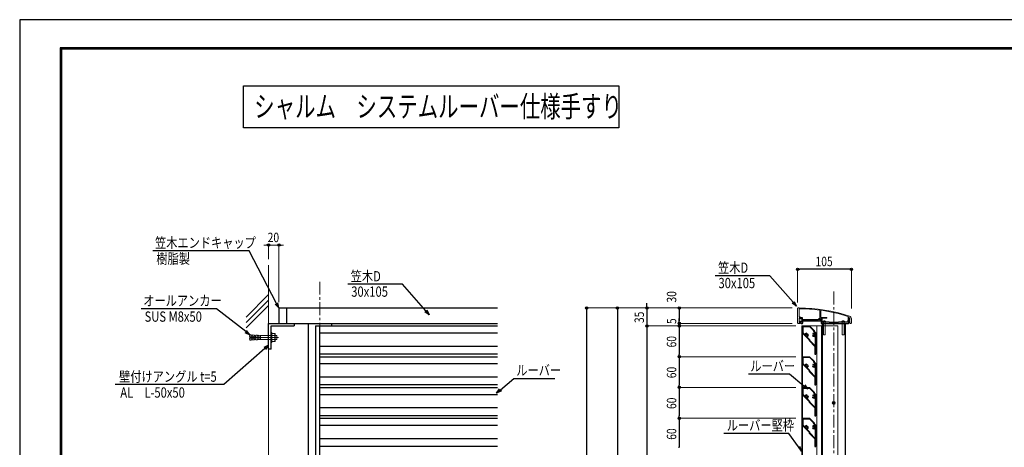
# Model space of a CAD drawing. Extents: x -1637 to 1727, y -2931 to -555.
# Drawn here: x -1637 to 281, y -1389 to -555 of the extents above; entities that cross this region are included whole.
import ezdxf

# ---------------------------------------------------------------- set-up
doc = ezdxf.new("R2010")
doc.units = 0
doc.header["$LTSCALE"] = 10
doc.header["$MEASUREMENT"] = 0
doc.linetypes.add('CENTER', pattern=[2, 1.25, -0.25, 0.25, -0.25])
doc.linetypes.add('CENTER2', pattern=[2.3, 2, -0.1, 0.1, -0.1])
doc.layers.get('0').update_dxf_attribs({"linetype": 'CONTINUOUS'})
doc.layers.get('DEFPOINTS').update_dxf_attribs({"linetype": 'CONTINUOUS'})
for name, color, linetype in [('101', 7, 'CONTINUOUS'), ('1手摺寸法', 3, 'CONTINUOUS'), ('42ｱﾙﾐ部品', 6, 'CONTINUOUS'), ('4アルミ', 6, 'CONTINUOUS'), ('HACH', 5, 'CONTINUOUS'), ('MOJI', 7, 'CONTINUOUS'), ('WAKU', 7, 'CONTINUOUS'), ('アンカー', 4, 'CONTINUOUS')]:
    doc.layers.add(name, color=color, linetype=linetype)
for name, color, linetype, lineweight in [('1寸法', 3, 'CONTINUOUS', 13), ('2躯体線', 4, 'CONTINUOUS', 9), ('3中心線', 2, 'CENTER', 9), ('41ｱﾙﾐ', 6, 'CONTINUOUS', 13), ('6ﾊｯﾁﾝｸﾞ', 4, 'CONTINUOUS', 9)]:
    doc.layers.add(name, color=color, linetype=linetype, lineweight=lineweight)
doc.styles.add('STAN1', font='simplex.shx', dxfattribs={"width": 0.8, "bigfont": 'bigfont.shx'})
doc.styles.add('STAN2', font='simplex.shx', dxfattribs={"width": 0.8, "bigfont": 'bigfont.shx'})
doc.styles.add('図面名', font='txt')

msp = doc.modelspace()

# ---------------------------------------------------------------- linework, layer by layer
at = {"ltscale": 2}
for p, q in [((-1200.8, -766.4), (-1200.8, -684.1)), ((-1200.8, -684.1), (-469.8, -684.1)), ((-469.8, -684.1), (-469.8, -766.4)), ((-469.8, -766.4), (-1200.8, -766.4)), ((-1131.7, -1117.4), (-705.9, -1117.4)), ((-1131.7, -1117.4), (-1131.7, -1147.4)), ((-1116.7, -1117.4), (-1116.7, -1147.4)), ((-1131.7, -1147.4), (-705.9, -1147.4)), ((-1074.2, -2192.4), (-1074.2, -1147.4)), ((-1029.2, -1147.4), (-1029.2, -1152.4)), ((-73.6, -1147.4), (-73.6, -1639.1)), ((-28.6, -1147.4), (-28.6, -1639.1)), ((-137.2, -1246.3), (-217.4, -1246.3)), ((-109.5, -1269.5), (-137.2, -1246.3)), ((-700.2, -1276.8), (-674.4, -1254.6)), ((-674.4, -1254.6), (-594.3, -1254.6))]:
    msp.add_line(p, q, dxfattribs=at)
at = {"color": 0, "linetype": 'ByBlock'}
for p, q in [((-1154, -994.8), (-1156.3, -994.8)), ((-1129.4, -994.8), (-1127.1, -994.8)), ((-119.3, -1041.8), (-117, -1041.8)), ((-18.9, -1041.8), (-21.2, -1041.8)), ((-532.4, -1119.7), (-532.4, -1122)), ((-472.6, -1119.7), (-472.6, -1122)), ((-414.9, -1115.1), (-414.9, -1112.8)), ((-352, -1119.7), (-352, -1122)), ((-352, -1145.1), (-352, -1142.8)), ((-352, -1145.1), (-352, -1142.8)), ((-414.9, -1154.7), (-414.9, -1157)), ((-414.9, -1154.7), (-414.9, -1157)), ((-352, -1154.7), (-352, -1157)), ((-352, -1154.7), (-352, -1157)), ((-352, -1210.1), (-352, -1207.8)), ((-352, -1214.7), (-352, -1217)), ((-352, -1270.1), (-352, -1267.8)), ((-352, -1274.7), (-352, -1277)), ((-352, -1330.1), (-352, -1327.8)), ((-352, -1334.7), (-352, -1337)), ((-352, -1390.1), (-352, -1387.8))]:
    msp.add_line(p, q, dxfattribs=at)
at = {"ltscale": 2, "extrusion": (0, 0, -1)}
for p, q in [((-1189.4, -1005.9), (-1377.3, -1005.9)), ((-1136.3, -1108.5), (-1189.4, -1005.9)), ((-1253, -1118.9), (-1400.1, -1118.9)), ((-1196.4, -1163.4), (-1253, -1118.9)), ((-1159.2, -1196.2), (-1239.3, -1266.4)), ((-1239.3, -1266.4), (-1450.6, -1266.4))]:
    msp.add_line(p, q, dxfattribs=at)
at = {"color": 0, "linetype": 'ByBlock', "lineweight": -2, "extrusion": (0, 0, -1)}
for p, q in [((-1138.7, -1109.7), (-1131.7, -1117.4)), ((-1131.7, -1117.4), (-1136.3, -1108.5)), ((-1131.7, -1117.4), (-1134, -1107.2)), ((-1198.1, -1165.5), (-1188.5, -1169.6)), ((-1188.5, -1169.6), (-1196.4, -1163.4)), ((-1188.5, -1169.6), (-1194.7, -1161.3)), ((-1151.7, -1189.6), (-1161, -1194.2)), ((-1151.7, -1189.6), (-1159.2, -1196.2)), ((-1157.5, -1198.2), (-1151.7, -1189.6))]:
    msp.add_line(p, q, dxfattribs=at)
at = {"color": 0, "linetype": 'ByBlock', "lineweight": -2}
for p, q in [((-123.6, -1113.8), (-132.3, -1108.1)), ((-123.6, -1113.8), (-130.3, -1106.3)), ((-128.3, -1104.6), (-123.6, -1113.8)), ((-838.9, -1130.5), (-847.5, -1124.8)), ((-838.9, -1130.5), (-845.5, -1123)), ((-843.5, -1121.2), (-838.9, -1130.5)), ((-707.8, -1283.3), (-701.9, -1274.7)), ((-707.8, -1283.3), (-700.2, -1276.8)), ((-698.4, -1278.8), (-707.8, -1283.3)), ((-101.8, -1275.9), (-111.2, -1271.5)), ((-101.8, -1275.9), (-109.5, -1269.5)), ((-107.7, -1267.4), (-101.8, -1275.9)), ((-114, -1396.4), (-119.8, -1388.2)), ((-117.6, -1386.7), (-114, -1396.4))]:
    msp.add_line(p, q, dxfattribs=at)
for p, q in [((-112.1, -1153.8), (-110.7, -1152.4)), ((-112.1, -1153.8), (-112.1, -1166.4)), ((-99.1, -1179.4), (-112.1, -1166.4)), ((-111.1, -1154.4), (-111.1, -1165.7)), ((-110.9, -1154), (-110.4, -1153.5)), ((-107.1, -1169.9), (-110.9, -1166.1)), ((-110.7, -1152.4), (-98.1, -1152.4)), ((-110.1, -1153.4), (-98.7, -1153.4)), ((-103.9, -1166.7), (-103.1, -1167.6)), ((-103.1, -1168), (-103, -1167.8)), ((-101.7, -1169.4), (-101.5, -1169.3)), ((-100.4, -1170.3), (-101.3, -1169.4)), ((-98.3, -1153.5), (-90.4, -1161.4)), ((-98.1, -1152.4), (-89.3, -1161.2)), ((-91.6, -1167.4), (-91.6, -1168.6)), ((-91.3, -1168.9), (-91.5, -1168.8)), ((-90.3, -1161.8), (-90.3, -1162.8)), ((-90.1, -1163.1), (-87.1, -1166.2)), ((-89.3, -1161.2), (-89.3, -1162.6)), ((-89.3, -1162.6), (-86.1, -1165.8)), ((-87.1, -1166.2), (-87.1, -1166.8)), ((-86.1, -1165.8), (-86.1, -1207.4)), ((-99.1, -1179.4), (-99.1, -1181.1)), ((-99.1, -1181.1), (-88.1, -1192.3)), ((-98.1, -1179.1), (-98.1, -1180.5)), ((-91.6, -1172.4), (-91.6, -1171.2)), ((-91.3, -1170.9), (-91.5, -1171)), ((-87.1, -1172.4), (-87.1, -1191.4)), ((-88.1, -1192.3), (-88.1, -1207.4)), ((-88.1, -1207.4), (-86.1, -1207.4)), ((-112.1, -1213.8), (-110.7, -1212.4)), ((-112.1, -1213.8), (-112.1, -1226.4)), ((-99.1, -1239.4), (-112.1, -1226.4)), ((-111.1, -1214.4), (-111.1, -1225.7)), ((-110.9, -1214), (-110.4, -1213.5)), ((-107.1, -1229.9), (-110.9, -1226.1)), ((-110.7, -1212.4), (-98.1, -1212.4)), ((-110.1, -1213.4), (-98.7, -1213.4)), ((-103.9, -1226.7), (-103.1, -1227.6)), ((-98.3, -1213.5), (-90.4, -1221.4)), ((-98.1, -1212.4), (-89.3, -1221.2)), ((-90.3, -1221.8), (-90.3, -1222.8)), ((-90.1, -1223.1), (-87.1, -1226.2)), ((-89.3, -1221.2), (-89.3, -1222.6)), ((-89.3, -1222.6), (-86.1, -1225.8)), ((-87.1, -1226.2), (-87.1, -1226.8)), ((-86.1, -1225.8), (-86.1, -1267.4)), ((-103.1, -1228), (-103, -1227.8)), ((-101.7, -1229.4), (-101.5, -1229.3)), ((-100.4, -1230.3), (-101.3, -1229.4)), ((-99.1, -1239.4), (-99.1, -1241.1)), ((-99.1, -1241.1), (-88.1, -1252.3)), ((-98.1, -1239.1), (-98.1, -1240.5)), ((-91.6, -1227.4), (-91.6, -1228.6)), ((-91.6, -1232.4), (-91.6, -1231.2)), ((-91.3, -1228.9), (-91.5, -1228.8)), ((-91.3, -1230.9), (-91.5, -1231)), ((-87.1, -1232.4), (-87.1, -1251.4)), ((-88.1, -1252.3), (-88.1, -1267.4)), ((-112.1, -1273.8), (-110.7, -1272.4)), ((-112.1, -1273.8), (-112.1, -1286.4)), ((-111.1, -1274.4), (-111.1, -1285.7)), ((-110.9, -1274), (-110.4, -1273.5)), ((-110.7, -1272.4), (-98.1, -1272.4)), ((-110.1, -1273.4), (-98.7, -1273.4)), ((-98.3, -1273.5), (-90.4, -1281.4)), ((-98.1, -1272.4), (-89.3, -1281.2)), ((-90.3, -1281.8), (-90.3, -1282.8)), ((-90.1, -1283.1), (-87.1, -1286.2)), ((-89.3, -1281.2), (-89.3, -1282.6)), ((-89.3, -1282.6), (-86.1, -1285.8)), ((-88.1, -1267.4), (-86.1, -1267.4)), ((-99.1, -1299.4), (-112.1, -1286.4)), ((-107.1, -1289.9), (-110.9, -1286.1)), ((-103.9, -1286.7), (-103.1, -1287.6)), ((-103.1, -1288), (-103, -1287.8)), ((-101.7, -1289.4), (-101.5, -1289.3)), ((-100.4, -1290.3), (-101.3, -1289.4)), ((-99.1, -1299.4), (-99.1, -1301.1)), ((-99.1, -1301.1), (-88.1, -1312.3)), ((-98.1, -1299.1), (-98.1, -1300.5)), ((-91.6, -1287.4), (-91.6, -1288.6)), ((-91.6, -1292.4), (-91.6, -1291.2)), ((-91.3, -1288.9), (-91.5, -1288.8)), ((-91.3, -1290.9), (-91.5, -1291)), ((-87.1, -1286.2), (-87.1, -1286.8)), ((-87.1, -1292.4), (-87.1, -1311.4)), ((-86.1, -1285.8), (-86.1, -1327.4)), ((-88.1, -1312.3), (-88.1, -1327.4)), ((-112.1, -1333.8), (-110.7, -1332.4)), ((-112.1, -1333.8), (-112.1, -1346.4)), ((-111.1, -1334.4), (-111.1, -1345.7)), ((-110.9, -1334), (-110.4, -1333.5)), ((-110.7, -1332.4), (-98.1, -1332.4)), ((-110.1, -1333.4), (-98.7, -1333.4)), ((-98.3, -1333.5), (-90.4, -1341.4)), ((-98.1, -1332.4), (-89.3, -1341.2)), ((-90.3, -1341.8), (-90.3, -1342.8)), ((-89.3, -1341.2), (-89.3, -1342.6)), ((-88.1, -1327.4), (-86.1, -1327.4)), ((-99.1, -1359.4), (-112.1, -1346.4)), ((-107.1, -1349.9), (-110.9, -1346.1)), ((-103.9, -1346.7), (-103.1, -1347.6)), ((-103.1, -1348), (-103, -1347.8)), ((-101.7, -1349.4), (-101.5, -1349.3)), ((-100.4, -1350.3), (-101.3, -1349.4)), ((-99.1, -1359.4), (-99.1, -1361.1)), ((-99.1, -1361.1), (-88.1, -1372.3)), ((-98.1, -1359.1), (-98.1, -1360.5)), ((-91.6, -1347.4), (-91.6, -1348.6)), ((-91.6, -1352.4), (-91.6, -1351.2)), ((-91.3, -1348.9), (-91.5, -1348.8)), ((-91.3, -1350.9), (-91.5, -1351)), ((-90.1, -1343.1), (-87.1, -1346.2)), ((-89.3, -1342.6), (-86.1, -1345.8)), ((-87.1, -1346.2), (-87.1, -1346.8)), ((-87.1, -1352.4), (-87.1, -1371.4)), ((-86.1, -1345.8), (-86.1, -1387.4)), ((-88.1, -1372.3), (-88.1, -1387.4)), ((-88.1, -1387.4), (-86.1, -1387.4))]:
    msp.add_line(p, q)
at = {"ltscale": 4}
for p, q in [((-138.6, -1361.9), (-265.4, -1361.9)), ((-119.8, -1388.2), (-138.6, -1361.9))]:
    msp.add_line(p, q, dxfattribs=at)
at = {"color": 0, "linetype": 'ByBlock'}
for centre, radius in [((-1151.7, -994.8), 2.3), ((-1151.7, -994.8), 1.15), ((-1131.7, -994.8), 2.3), ((-1131.7, -994.8), 1.15), ((-121.6, -1041.8), 2.3), ((-121.6, -1041.8), 1.15), ((-16.6, -1041.8), 2.3), ((-16.6, -1041.8), 1.15), ((-532.4, -1117.4), 2.3), ((-532.4, -1117.4), 1.15), ((-472.6, -1117.4), 2.3), ((-472.6, -1117.4), 1.15), ((-414.9, -1117.4), 2.3), ((-414.9, -1117.4), 1.15), ((-352, -1117.4), 2.3), ((-352, -1117.4), 1.15), ((-414.9, -1152.4), 2.3), ((-414.9, -1152.4), 2.3), ((-352, -1147.4), 2.3), ((-352, -1147.4), 2.3), ((-352, -1152.4), 2.3), ((-352, -1152.4), 2.3), ((-352, -1147.4), 1.15), ((-352, -1147.4), 1.15), ((-414.9, -1152.4), 1.15), ((-414.9, -1152.4), 1.15), ((-352, -1152.4), 1.15), ((-352, -1152.4), 1.15), ((-352, -1212.4), 2.3), ((-352, -1212.4), 2.3), ((-352, -1212.4), 1.15), ((-352, -1212.4), 1.15), ((-352, -1272.4), 2.3), ((-352, -1272.4), 2.3), ((-352, -1272.4), 1.15), ((-352, -1272.4), 1.15), ((-352, -1332.4), 2.3), ((-352, -1332.4), 2.3), ((-352, -1332.4), 1.15), ((-352, -1332.4), 1.15)]:
    msp.add_circle(centre, radius, dxfattribs=at)
for centre, radius, start, end in [((-110.6, -1154.4), 0.5, 135, 180), ((-110.6, -1165.7), 0.5, 180, 225), ((-110.1, -1153.9), 0.5, 90, 135), ((-103.6, -1169.9), 3.2, 96.3178, 177.5685), ((-104.8, -1168.7), 0.5, 36.7868, 233.2132), ((-103.6, -1169.9), 1.75, 151.4264, 178.5736), ((-103.6, -1169.9), 1.75, 80.8868, 118.5736), ((-103.3, -1168), 0.2, 260.8868, 345), ((-103.2, -1167.7), 0.2, 345, 45), ((-103.6, -1169.9), 1.75, 331.4264, 9.1132), ((-101.7, -1169.6), 0.2, 105, 189.1132), ((-101.4, -1169.5), 0.2, 45, 105), ((-98.7, -1153.9), 0.5, 45, 90), ((-89.6, -1169.9), 3.2, 47.4315, 128.6822), ((-91.4, -1168.6), 0.2, 180, 240), ((-91.2, -1168.8), 0.2, 240, 324.1132), ((-89.6, -1169.9), 1.75, 106.4264, 144.1132), ((-90.8, -1161.8), 0.5, 0, 45), ((-89.8, -1162.8), 0.5, 180, 225), ((-89.6, -1168.2), 0.5, 351.7868, 188.2132), ((-89.6, -1169.9), 1.75, 46.4264, 73.5736), ((-88.1, -1169), 0.5, 291.7868, 128.2132), ((-89.6, -1169.9), 1.75, 346.4264, 13.5736), ((-87.3, -1167.4), 0.2, 227.4315, 0), ((-105.3, -1170.4), 0.5, 96.7868, 293.2132), ((-103.6, -1169.9), 1.75, 211.4264, 238.5736), ((-104, -1171.6), 0.5, 156.7868, 353.2132), ((-103.4, -1173.3), 0.2, 92.4315, 225), ((-103.6, -1169.9), 1.75, 271.4264, 298.5736), ((-103.6, -1169.9), 3.2, 272.4315, 353.6822), ((-102.3, -1171.1), 0.5, 216.7868, 53.2132), ((-98.6, -1179.1), 0.5, 0, 45), ((-97.6, -1180.5), 0.5, 180, 215.5377), ((-91.4, -1171.2), 0.2, 120, 180), ((-89.6, -1169.9), 3.2, 231.3178, 312.5685), ((-91.2, -1171), 0.2, 35.8868, 120), ((-89.6, -1169.9), 1.75, 215.8868, 253.5736), ((-89.6, -1171.7), 0.5, 171.7868, 8.2132), ((-89.6, -1169.9), 1.75, 286.4264, 313.5736), ((-88.1, -1170.8), 0.5, 231.7868, 68.2132), ((-87.3, -1172.4), 0.2, 0, 132.5685), ((-110.6, -1214.4), 0.5, 135, 180), ((-110.6, -1225.7), 0.5, 180, 225), ((-110.1, -1213.9), 0.5, 90, 135), ((-103.6, -1229.9), 3.2, 96.3178, 177.5685), ((-98.7, -1213.9), 0.5, 45, 90), ((-89.6, -1229.9), 3.2, 47.4315, 128.6822), ((-90.8, -1221.8), 0.5, 0, 45), ((-89.8, -1222.8), 0.5, 180, 225), ((-105.3, -1230.4), 0.5, 96.7868, 293.2132), ((-104.8, -1228.7), 0.5, 36.7868, 233.2132), ((-103.6, -1229.9), 1.75, 151.4264, 178.5736), ((-103.6, -1229.9), 1.75, 211.4264, 238.5736), ((-104, -1231.6), 0.5, 156.7868, 353.2132), ((-103.6, -1229.9), 1.75, 80.8868, 118.5736), ((-103.4, -1233.3), 0.2, 92.4315, 225), ((-103.6, -1229.9), 1.75, 271.4264, 298.5736), ((-103.6, -1229.9), 3.2, 272.4315, 353.6822), ((-103.3, -1228), 0.2, 260.8868, 345), ((-103.2, -1227.7), 0.2, 345, 45), ((-102.3, -1231.1), 0.5, 216.7868, 53.2132), ((-103.6, -1229.9), 1.75, 331.4264, 9.1132), ((-101.7, -1229.6), 0.2, 105, 189.1132), ((-101.4, -1229.5), 0.2, 45, 105), ((-98.6, -1239.1), 0.5, 0, 45), ((-97.6, -1240.5), 0.5, 180, 215.5377), ((-91.4, -1228.6), 0.2, 180, 240), ((-91.4, -1231.2), 0.2, 120, 180), ((-89.6, -1229.9), 3.2, 231.3178, 312.5685), ((-91.2, -1228.8), 0.2, 240, 324.1132), ((-91.2, -1231), 0.2, 35.8868, 120), ((-89.6, -1229.9), 1.75, 106.4264, 144.1132), ((-89.6, -1229.9), 1.75, 215.8868, 253.5736), ((-89.6, -1228.2), 0.5, 351.7868, 188.2132), ((-89.6, -1231.7), 0.5, 171.7868, 8.2132), ((-89.6, -1229.9), 1.75, 46.4264, 73.5736), ((-89.6, -1229.9), 1.75, 286.4264, 313.5736), ((-88.1, -1229), 0.5, 291.7868, 128.2132), ((-88.1, -1230.8), 0.5, 231.7868, 68.2132), ((-89.6, -1229.9), 1.75, 346.4264, 13.5736), ((-87.3, -1227.4), 0.2, 227.4315, 0), ((-87.3, -1232.4), 0.2, 0, 132.5685), ((-110.6, -1274.4), 0.5, 135, 180), ((-110.1, -1273.9), 0.5, 90, 135), ((-98.7, -1273.9), 0.5, 45, 90), ((-90.8, -1281.8), 0.5, 0, 45), ((-89.8, -1282.8), 0.5, 180, 225), ((-110.6, -1285.7), 0.5, 180, 225), ((-103.6, -1289.9), 3.2, 96.3178, 177.5685), ((-105.3, -1290.4), 0.5, 96.7868, 293.2132), ((-104.8, -1288.7), 0.5, 36.7868, 233.2132), ((-103.6, -1289.9), 1.75, 151.4264, 178.5736), ((-103.6, -1289.9), 1.75, 211.4264, 238.5736), ((-104, -1291.6), 0.5, 156.7868, 353.2132), ((-103.6, -1289.9), 1.75, 80.8868, 118.5736), ((-103.4, -1293.3), 0.2, 92.4315, 225), ((-103.6, -1289.9), 1.75, 271.4264, 298.5736), ((-103.6, -1289.9), 3.2, 272.4315, 353.6822), ((-103.3, -1288), 0.2, 260.8868, 345), ((-103.2, -1287.7), 0.2, 345, 45), ((-102.3, -1291.1), 0.5, 216.7868, 53.2132), ((-103.6, -1289.9), 1.75, 331.4264, 9.1132), ((-101.7, -1289.6), 0.2, 105, 189.1132), ((-101.4, -1289.5), 0.2, 45, 105), ((-98.6, -1299.1), 0.5, 0, 45), ((-97.6, -1300.5), 0.5, 180, 215.5377), ((-89.6, -1289.9), 3.2, 47.4315, 128.6822), ((-91.4, -1288.6), 0.2, 180, 240), ((-91.4, -1291.2), 0.2, 120, 180), ((-89.6, -1289.9), 3.2, 231.3178, 312.5685), ((-91.2, -1288.8), 0.2, 240, 324.1132), ((-91.2, -1291), 0.2, 35.8868, 120), ((-89.6, -1289.9), 1.75, 106.4264, 144.1132), ((-89.6, -1289.9), 1.75, 215.8868, 253.5736), ((-89.6, -1288.2), 0.5, 351.7868, 188.2132), ((-89.6, -1291.7), 0.5, 171.7868, 8.2132), ((-89.6, -1289.9), 1.75, 46.4264, 73.5736), ((-89.6, -1289.9), 1.75, 286.4264, 313.5736), ((-88.1, -1289), 0.5, 291.7868, 128.2132), ((-88.1, -1290.8), 0.5, 231.7868, 68.2132), ((-89.6, -1289.9), 1.75, 346.4264, 13.5736), ((-87.3, -1287.4), 0.2, 227.4315, 0), ((-87.3, -1292.4), 0.2, 0, 132.5685), ((-110.6, -1334.4), 0.5, 135, 180), ((-110.1, -1333.9), 0.5, 90, 135), ((-98.7, -1333.9), 0.5, 45, 90), ((-90.8, -1341.8), 0.5, 0, 45), ((-110.6, -1345.7), 0.5, 180, 225), ((-103.6, -1349.9), 3.2, 96.3178, 177.5685), ((-105.3, -1350.4), 0.5, 96.7868, 293.2132), ((-104.8, -1348.7), 0.5, 36.7868, 233.2132), ((-103.6, -1349.9), 1.75, 151.4264, 178.5736), ((-103.6, -1349.9), 1.75, 211.4264, 238.5736), ((-104, -1351.6), 0.5, 156.7868, 353.2132), ((-103.6, -1349.9), 1.75, 80.8868, 118.5736), ((-103.4, -1353.3), 0.2, 92.4315, 225), ((-103.6, -1349.9), 1.75, 271.4264, 298.5736), ((-103.6, -1349.9), 3.2, 272.4315, 353.6822), ((-103.3, -1348), 0.2, 260.8868, 345), ((-103.2, -1347.7), 0.2, 345, 45), ((-102.3, -1351.1), 0.5, 216.7868, 53.2132), ((-103.6, -1349.9), 1.75, 331.4264, 9.1132), ((-101.7, -1349.6), 0.2, 105, 189.1132), ((-101.4, -1349.5), 0.2, 45, 105), ((-98.6, -1359.1), 0.5, 0, 45), ((-97.6, -1360.5), 0.5, 180, 215.5377), ((-89.6, -1349.9), 3.2, 47.4315, 128.6822), ((-91.4, -1348.6), 0.2, 180, 240), ((-91.4, -1351.2), 0.2, 120, 180), ((-89.6, -1349.9), 3.2, 231.3178, 312.5685), ((-91.2, -1348.8), 0.2, 240, 324.1132), ((-91.2, -1351), 0.2, 35.8868, 120), ((-89.6, -1349.9), 1.75, 106.4264, 144.1132), ((-89.6, -1349.9), 1.75, 215.8868, 253.5736), ((-89.8, -1342.8), 0.5, 180, 225), ((-89.6, -1348.2), 0.5, 351.7868, 188.2132), ((-89.6, -1351.7), 0.5, 171.7868, 8.2132), ((-89.6, -1349.9), 1.75, 46.4264, 73.5736), ((-89.6, -1349.9), 1.75, 286.4264, 313.5736), ((-88.1, -1349), 0.5, 291.7868, 128.2132), ((-88.1, -1350.8), 0.5, 231.7868, 68.2132), ((-89.6, -1349.9), 1.75, 346.4264, 13.5736), ((-87.3, -1347.4), 0.2, 227.4315, 0), ((-87.3, -1352.4), 0.2, 0, 132.5685)]:
    msp.add_arc(centre, radius, start, end)
at = {"color": 4, "ltscale": 0.1}
for centre, start, end in [((-107, -1169.8), 225, 357.5725), ((-103.4, -1173.3), 92.4275, 225), ((-107, -1229.8), 225, 357.5725), ((-103.4, -1233.3), 92.4275, 225), ((-107, -1289.8), 225, 357.5725), ((-103.4, -1293.3), 92.4275, 225), ((-107, -1349.8), 225, 357.5725), ((-103.4, -1353.3), 92.4275, 225)]:
    msp.add_arc(centre, 0.2, start, end, dxfattribs=at)
at = {"layer": '101', "linetype": 'Continuous'}
for p, q in [((-118.6, -1144.4), (-118.6, -1144.9)), ((-118.4, -1136.8), (-118.4, -1137.9)), ((-112.6, -1136.6), (-118.2, -1136.6)), ((-118.2, -1138.1), (-114.1, -1138.1)), ((-114.1, -1143.9), (-118.1, -1143.9)), ((-118.1, -1145.4), (-116.1, -1145.4)), ((-116.1, -1145.4), (-114.8, -1145.4)), ((-114.6, -1145.6), (-114.6, -1147.2)), ((-114.4, -1147.4), (-112.1, -1147.4)), ((-113.6, -1138.6), (-113.6, -1143.4)), ((-112.1, -1140.1), (-112.1, -1137.1)), ((-81.1, -1140.6), (-111.6, -1140.6)), ((-111.6, -1146.9), (-111.6, -1142.6)), ((-111.4, -1142.4), (-94.1, -1142.4)), ((-94.1, -1142.4), (-93.6, -1142.1)), ((-93.6, -1142.1), (-93.1, -1142.4)), ((-93.1, -1142.4), (-75.8, -1142.4)), ((-80.6, -1138.9), (-80.6, -1140.1)), ((-78.8, -1138.4), (-80.1, -1138.4)), ((-78.6, -1140.2), (-78.6, -1138.6)), ((-75.8, -1140.4), (-78.4, -1140.4)), ((-75.6, -1138.6), (-75.6, -1140.2)), ((-75.6, -1142.6), (-75.6, -1146.9)), ((-74.1, -1138.4), (-75.4, -1138.4)), ((-75.1, -1147.4), (-22.1, -1147.4)), ((-73.6, -1144.4), (-73.6, -1138.9)), ((-69.9, -1144.9), (-73.1, -1144.9)), ((-69.4, -1145.2), (-69.9, -1144.9)), ((-68.9, -1144.9), (-69.4, -1145.2)), ((-60.1, -1144.9), (-68.9, -1144.9)), ((-59.6, -1145.4), (-60.1, -1144.9)), ((-42.6, -1145.4), (-59.6, -1145.4)), ((-42.1, -1144.9), (-42.6, -1145.4)), ((-33.3, -1144.9), (-42.1, -1144.9)), ((-32.8, -1145.2), (-33.3, -1144.9)), ((-32.3, -1144.9), (-32.8, -1145.2)), ((-24.5, -1144.9), (-32.3, -1144.9)), ((-23.1, -1137), (-23.5, -1143.9)), ((-21.9, -1136.9), (-22.9, -1136.9)), ((-21.6, -1146.9), (-21.6, -1141.1)), ((-20.2, -1140.6), (-21.5, -1137.2)), ((-21.4, -1140.9), (-20.4, -1140.9))]:
    msp.add_line(p, q, dxfattribs=at)
for centre, radius, start, end in [((-118.1, -1144.4), 0.5, 90, 180), ((-118.1, -1144.9), 0.5, 180, 270), ((-118.2, -1136.8), 0.2, 90, 180), ((-118.2, -1137.9), 0.2, 180, 270), ((-114.8, -1145.6), 0.2, 0, 90), ((-114.4, -1147.2), 0.2, 180, 270), ((-114.1, -1138.6), 0.5, 0, 90), ((-114.1, -1143.4), 0.5, 270, 0), ((-112.6, -1137.1), 0.5, 0, 90), ((-111.6, -1140.1), 0.5, 180, 270), ((-112.1, -1146.9), 0.5, 270, 0), ((-111.4, -1142.6), 0.2, 90, 180), ((-81.1, -1140.1), 0.5, 270, 0), ((-80.1, -1138.9), 0.5, 90, 180), ((-78.8, -1138.6), 0.2, 0, 90), ((-78.4, -1140.2), 0.2, 180, 270), ((-75.8, -1140.2), 0.2, 270, 0), ((-75.8, -1142.6), 0.2, 0, 90), ((-75.4, -1138.6), 0.2, 90, 180), ((-75.1, -1146.9), 0.5, 180, 270), ((-74.1, -1138.9), 0.5, 0, 90), ((-73.1, -1144.4), 0.5, 180, 270), ((-24.5, -1143.9), 1, 270, 356.4237), ((-22.9, -1137.1), 0.2, 90, 176.4237), ((-22.1, -1146.9), 0.5, 270, 0), ((-21.9, -1137.4), 0.5, 20.556, 90), ((-21.4, -1141.1), 0.2, 90, 180), ((-20.4, -1140.7), 0.2, 270, 20.556)]:
    msp.add_arc(centre, radius, start, end, dxfattribs=at)
at = {"layer": '1寸法', "ltscale": 2}
for p, q in [((-1156.3, -994.8), (-1160.9, -994.8)), ((-1151.7, -994.8), (-1131.7, -994.8)), ((-1127.1, -994.8), (-1122.5, -994.8))]:
    msp.add_line(p, q, dxfattribs=at)
at = {"layer": '1寸法', "lineweight": 15, "ltscale": 2}
for p, q in [((-1151.7, -1022.4), (-1151.7, -994.8)), ((-1131.7, -1105.9), (-1131.7, -994.8))]:
    msp.add_line(p, q, dxfattribs=at)
at = {"layer": '1手摺寸法', "lineweight": 15, "ltscale": 2}
for p, q in [((-121.6, -1106.9), (-121.6, -1041.8)), ((-16.6, -1118.3), (-16.6, -1041.8)), ((-132.1, -1117.4), (-532.4, -1117.4)), ((-132.1, -1117.4), (-472.6, -1117.4)), ((-132.1, -1117.4), (-414.9, -1117.4)), ((-132.1, -1117.4), (-352, -1117.4)), ((-132.1, -1147.4), (-352, -1147.4)), ((-132.1, -1147.4), (-352, -1147.4)), ((-125.1, -1152.4), (-414.9, -1152.4)), ((-125.1, -1152.4), (-414.9, -1152.4)), ((-125.1, -1152.4), (-352, -1152.4)), ((-125.1, -1152.4), (-352, -1152.4)), ((-125.1, -1212.4), (-352, -1212.4)), ((-125.1, -1212.4), (-352, -1212.4)), ((-125.1, -1272.4), (-352, -1272.4)), ((-125.1, -1272.4), (-352, -1272.4)), ((-125.1, -1332.4), (-352, -1332.4)), ((-125.1, -1332.4), (-352, -1332.4))]:
    msp.add_line(p, q, dxfattribs=at)
at = {"layer": '1手摺寸法', "ltscale": 2}
for p, q in [((-21.2, -1041.8), (-117, -1041.8)), ((-414.9, -1112.8), (-414.9, -1108.2)), ((-532.4, -1122), (-532.4, -2227.8)), ((-472.6, -1122), (-472.6, -2212.8)), ((-414.9, -1117.4), (-414.9, -1152.4)), ((-352, -1122), (-352, -1142.8)), ((-352, -1142.8), (-352, -1138.2)), ((-352, -1147.4), (-352, -1152.4)), ((-414.9, -1157), (-414.9, -2162.8)), ((-414.9, -1157), (-414.9, -1161.6)), ((-352, -1157), (-352, -1161.6)), ((-352, -1157), (-352, -1207.8)), ((-352, -1217), (-352, -1267.8)), ((-352, -1277), (-352, -1327.8)), ((-352, -1337), (-352, -1387.8))]:
    msp.add_line(p, q, dxfattribs=at)
at = {"layer": '2躯体線', "ltscale": 2}
for p, q in [((-1151.7, -1033.9), (-1151.7, -2342.4)), ((-1151.7, -1091.3), (-1195.6, -1135.1)), ((-1151.7, -1101.9), (-1195.6, -1145.7)), ((-1151.7, -1112.5), (-1195.6, -1156.3))]:
    msp.add_line(p, q, dxfattribs=at)
at = {"layer": '3中心線', "ltscale": 2}
for p, q in [((-1051.7, -1066.4), (-1051.7, -2342.4)), ((-51.1, -1085.5), (-51.1, -2630.5))]:
    msp.add_line(p, q, dxfattribs=at)
at = {"layer": '3中心線', "lineweight": 9, "ltscale": 2}
msp.add_line((-1132.3, -1174.9), (-1188.7, -1174.9), dxfattribs=at)
at = {"layer": '3中心線', "linetype": 'CENTER2', "lineweight": 9, "ltscale": 2}
msp.add_line((-1132.3, -1174.9), (-1179.1, -1174.9), dxfattribs=at)
at = {"layer": '41ｱﾙﾐ'}
for p, q in [((-121.6, -1146.4), (-121.6, -1118.4)), ((-118.6, -1117.4), (-120.6, -1117.4)), ((-118.6, -1133.9), (-118.6, -1119.9)), ((-78.1, -1122.5), (-78.1, -1140)), ((-76.6, -1134.9), (-76.6, -1123)), ((-120.6, -1147.4), (-116.1, -1147.4)), ((-118.6, -1144.9), (-118.6, -1136.9)), ((-117.1, -1134.4), (-118.1, -1134.4)), ((-118.1, -1136.4), (-117.1, -1136.4)), ((-116.1, -1145.4), (-118.1, -1145.4)), ((-116.6, -1135.9), (-116.6, -1134.9)), ((-115.6, -1146.9), (-115.6, -1145.9)), ((-77.9, -1140.2), (-76.3, -1140.2)), ((-76.1, -1140), (-76.1, -1138.4)), ((-64.9, -1135.9), (-75.6, -1135.9)), ((-75.1, -1137.4), (-64.9, -1137.4)), ((-64.4, -1136.9), (-64.4, -1136.4)), ((-23.1, -1136.2), (-23.1, -1134.3)), ((-22.6, -1136.7), (-20.6, -1136.7)), ((-21.7, -1141.1), (-21.4, -1142)), ((-19.8, -1140.9), (-21.5, -1140.9)), ((-20.9, -1142.4), (-20.1, -1142.4)), ((-19.6, -1137.7), (-19.6, -1140.7)), ((-19.6, -1142.9), (-19.6, -1146.9)), ((-19.1, -1147.4), (-17.6, -1147.4)), ((-16.6, -1146.4), (-16.6, -1138.8))]:
    msp.add_line(p, q, dxfattribs=at)
at = {"layer": '41ｱﾙﾐ', "lineweight": 9, "ltscale": 2}
for p, q in [((-1188.7, -1173.1), (-1188.5, -1169.6)), ((-1185.5, -1169.8), (-1188.5, -1169.6)), ((-1146.7, -1164.9), (-1146.7, -1184.9)), ((-1145.7, -1164.9), (-1146.7, -1164.9)), ((-1145.7, -1164.9), (-1145.7, -1184.9)), ((-1139.7, -1166.9), (-1145.7, -1166.9)), ((-1139.7, -1166.9), (-1139.7, -1182.9)), ((-1138.7, -1168.9), (-1138.7, -1180.9)), ((-1167.3, -1174.4), (-1188.7, -1173.1)), ((-1167.3, -1175.4), (-1188.7, -1176.6)), ((-1188.7, -1176.6), (-1188.5, -1180.1)), ((-1185.5, -1179.9), (-1188.5, -1180.1)), ((-1185.5, -1169.8), (-1185.7, -1173.3)), ((-1185.5, -1179.9), (-1185.7, -1176.4)), ((-1182.6, -1170.5), (-1185.6, -1170.3)), ((-1182.6, -1179.3), (-1185.6, -1179.4)), ((-1182.5, -1170), (-1182.7, -1173.4)), ((-1182.5, -1179.7), (-1182.7, -1176.3)), ((-1179.5, -1170.1), (-1182.5, -1170)), ((-1179.5, -1179.6), (-1182.5, -1179.7)), ((-1179.5, -1170.1), (-1179.7, -1173.6)), ((-1179.5, -1179.6), (-1179.7, -1176.1)), ((-1176.9, -1170.8), (-1179.6, -1170.6)), ((-1176.9, -1178.9), (-1179.6, -1179.1)), ((-1176.9, -1170.8), (-1179.5, -1170.6)), ((-1176.9, -1178.9), (-1179.5, -1179.1)), ((-1176.9, -1170.3), (-1177.1, -1173.8)), ((-1176.9, -1179.4), (-1177.1, -1175.9)), ((-1173.9, -1170.5), (-1176.9, -1170.3)), ((-1173.9, -1179.3), (-1176.9, -1179.4)), ((-1173.6, -1170.5), (-1176.5, -1170.3)), ((-1173.6, -1179.2), (-1176.5, -1179.4)), ((-1173.6, -1170.5), (-1173.8, -1174)), ((-1173.6, -1179.2), (-1173.8, -1175.8)), ((-1170.9, -1171.1), (-1173.6, -1171)), ((-1170.6, -1171.2), (-1173.6, -1171)), ((-1170.9, -1178.6), (-1173.6, -1178.7)), ((-1170.6, -1178.6), (-1173.6, -1178.7)), ((-1170.6, -1170.7), (-1170.8, -1174.1)), ((-1170.6, -1179.1), (-1170.8, -1175.6)), ((-1167.6, -1170.8), (-1170.6, -1170.7)), ((-1167.6, -1178.9), (-1170.6, -1179.1)), ((-1167.8, -1174.3), (-1167.6, -1170.8)), ((-1167.8, -1175.4), (-1167.6, -1178.9)), ((-1146.7, -1178.9), (-1167.8, -1178.9)), ((-1146.7, -1170.9), (-1167.6, -1170.8)), ((-1167.3, -1175.4), (-1167.3, -1174.4)), ((-1145.7, -1184.9), (-1146.7, -1184.9)), ((-1139.7, -1170.9), (-1145.7, -1170.9)), ((-1139.7, -1178.9), (-1145.7, -1178.9)), ((-1139.7, -1182.9), (-1145.7, -1182.9)), ((-1135.6, -1170.9), (-1138.7, -1170.9)), ((-1135.6, -1178.9), (-1138.7, -1178.9)), ((-1135.6, -1170.9), (-1135.6, -1178.9))]:
    msp.add_line(p, q, dxfattribs=at)
at = {"layer": '41ｱﾙﾐ', "ltscale": 2}
for p, q in [((-113.6, -1152.4), (-43.1, -1152.4)), ((-113.6, -1152.4), (-113.6, -2145.4)), ((-112.1, -2146.9), (-112.1, -1152.4)), ((-84.1, -2167.4), (-84.1, -1152.4)), ((-74.8, -2167.4), (-74.8, -1152.4)), ((-43.1, -1634.1), (-43.1, -1152.4))]:
    msp.add_line(p, q, dxfattribs=at)
at = {"layer": '41ｱﾙﾐ'}
for centre, radius, start, end in [((-120.6, -1118.4), 1, 90, 180), ((-120.3, -1440.1), 322.8, 72.0275, 89.6898), ((-117.6, -1119.9), 1, 89.5098, 180), ((-120.3, -1440.1), 321.3, 82.6015, 89.5098), ((-79.1, -1122.5), 1, 0, 82.6015), ((-75.6, -1123), 1, 81.9696, 180), ((-120.3, -1440.1), 321.3, 72.4503, 81.9696), ((-120.6, -1146.4), 1, 180, 270), ((-118.1, -1133.9), 0.5, 180, 270), ((-118.1, -1136.9), 0.5, 90, 180), ((-118.1, -1144.9), 0.5, 180, 270), ((-117.1, -1134.9), 0.5, 0, 90), ((-117.1, -1135.9), 0.5, 270, 0), ((-116.1, -1145.9), 0.5, 0, 90), ((-116.1, -1146.9), 0.5, 270, 0), ((-77.9, -1140), 0.2, 180, 270), ((-75.6, -1134.9), 1, 180, 270), ((-76.3, -1140), 0.2, 270, 0), ((-75.1, -1138.4), 1, 90, 180), ((-64.9, -1136.4), 0.5, 0, 90), ((-64.9, -1136.9), 0.5, 270, 0), ((-23.6, -1134.3), 0.5, 0, 72.4503), ((-22.6, -1136.2), 0.5, 180, 270), ((-21.5, -1141.1), 0.2, 90, 198.4349), ((-20.9, -1141.9), 0.5, 198.4349, 270), ((-22.6, -1138.8), 6, 0, 72.0303), ((-20.6, -1137.7), 1, 0, 90), ((-20.1, -1142.9), 0.5, 0, 90), ((-19.8, -1140.7), 0.2, 270, 0), ((-19.1, -1146.9), 0.5, 180, 270), ((-17.6, -1146.4), 1, 270, 0)]:
    msp.add_arc(centre, radius, start, end, dxfattribs=at)
at = {"layer": '41ｱﾙﾐ', "lineweight": 9, "ltscale": 2}
for centre, radius, start, end in [((-1141.2, -1168.9), 2.5, 306.8699, 53.1301), ((-1147.2, -1174.9), 8.5, 331.9275, 28.0725), ((-1141.2, -1180.9), 2.5, 306.8699, 53.1301)]:
    msp.add_arc(centre, radius, start, end, dxfattribs=at)
at = {"layer": '42ｱﾙﾐ部品', "ltscale": 2}
for p, q in [((-1151.7, -1147.4), (-1101.7, -1147.4)), ((-1151.7, -1197.4), (-1151.7, -1147.4)), ((-1101.7, -1147.4), (-1101.7, -1152.4)), ((-1146.7, -1197.4), (-1146.7, -1152.4)), ((-1146.7, -1152.4), (-1101.7, -1152.4)), ((-1146.7, -1197.4), (-1151.7, -1197.4))]:
    msp.add_line(p, q, dxfattribs=at)
at = {"layer": '4アルミ', "ltscale": 2}
for p, q in [((-1060.2, -1152.4), (-705.9, -1152.4)), ((-1060.2, -1152.4), (-1060.2, -2167.4)), ((-1052.7, -1152.4), (-1052.7, -2167.4)), ((-705.9, -1166.4), (-1052.7, -1166.4)), ((-705.9, -1192.3), (-1052.7, -1192.3)), ((-705.9, -1207.4), (-1052.7, -1207.4)), ((-1052.7, -1212.4), (-705.9, -1212.4)), ((-705.9, -1226.4), (-1052.7, -1226.4)), ((-705.9, -1252.3), (-1052.7, -1252.3)), ((-705.9, -1267.4), (-1052.7, -1267.4)), ((-1052.7, -1272.4), (-705.9, -1272.4)), ((-705.9, -1286.4), (-1052.7, -1286.4)), ((-705.9, -1312.3), (-1052.7, -1312.3)), ((-705.9, -1327.4), (-1052.7, -1327.4)), ((-1052.7, -1332.4), (-705.9, -1332.4)), ((-705.9, -1346.4), (-1052.7, -1346.4)), ((-705.9, -1372.3), (-1052.7, -1372.3)), ((-705.9, -1387.4), (-1052.7, -1387.4))]:
    msp.add_line(p, q, dxfattribs=at)
at = {"layer": '6ﾊｯﾁﾝｸﾞ', "ltscale": 30}
for p, q in [((-72.4, -1144.4), (-72.4, -1144.7)), ((-66.6, -1144.9), (-72.2, -1144.9)), ((-71.1, -1144.9), (-71.1, -1168.9)), ((-68.4, -1142.4), (-70.4, -1142.4)), ((-67.6, -1144.9), (-67.6, -1168.9)), ((-66.4, -1144.4), (-66.4, -1144.7)), ((-35.8, -1144.4), (-35.8, -1144.7)), ((-35.6, -1144.9), (-30, -1144.9)), ((-34.5, -1144.9), (-34.5, -1168.9)), ((-33.8, -1142.4), (-31.8, -1142.4)), ((-31, -1144.9), (-31, -1168.9)), ((-29.8, -1144.4), (-29.8, -1144.7)), ((-71.1, -1168.9), (-70.7, -1169.9)), ((-67.6, -1168.9), (-68.1, -1169.9)), ((-34.5, -1168.9), (-34.1, -1169.9)), ((-31, -1168.9), (-31.5, -1169.9)), ((-68.1, -1169.9), (-70.7, -1169.9)), ((-34.1, -1169.9), (-31.5, -1169.9)), ((-47.8, -1302.4), (-54.4, -1302.4)), ((-53.5, -1302.7), (-53.5, -1302)), ((-51.5, -1300), (-51.5, -1301.5)), ((-51.5, -1300), (-50.7, -1300)), ((-51.5, -1304.8), (-51.5, -1303.2)), ((-51.1, -1305.7), (-51.1, -1299.1)), ((-50.7, -1300), (-50.7, -1301.5)), ((-50.7, -1304.8), (-50.7, -1303.2)), ((-48.7, -1302.7), (-48.7, -1302)), ((-51.5, -1304.8), (-50.7, -1304.8))]:
    msp.add_line(p, q, dxfattribs=at)
at = {"layer": '6ﾊｯﾁﾝｸﾞ'}
for p, q in [((-52, -1302), (-53.5, -1302)), ((-52, -1302.7), (-53.5, -1302.7)), ((-50.2, -1302), (-48.7, -1302)), ((-50.2, -1302.7), (-48.7, -1302.7))]:
    msp.add_line(p, q, dxfattribs=at)
at = {"layer": '6ﾊｯﾁﾝｸﾞ', "ltscale": 30}
msp.add_circle((-51.1, -1302.4), 3, dxfattribs=at)
for centre, radius, start, end in [((-70.4, -1144.4), 2, 90, 180), ((-72.2, -1144.7), 0.2, 180, 270), ((-68.4, -1144.4), 2, 0, 90), ((-66.6, -1144.7), 0.2, 270, 0), ((-33.8, -1144.4), 2, 90, 180), ((-35.6, -1144.7), 0.2, 180, 270), ((-31.8, -1144.4), 2, 0, 90), ((-30, -1144.7), 0.2, 270, 0), ((-52, -1303.2), 0.5, 0, 90), ((-50.2, -1301.5), 0.5, 180, 270)]:
    msp.add_arc(centre, radius, start, end, dxfattribs=at)
at = {"layer": '6ﾊｯﾁﾝｸﾞ'}
for centre, start, end in [((-52, -1301.5), 270, 0), ((-50.2, -1303.2), 90, 180)]:
    msp.add_arc(centre, 0.5, start, end, dxfattribs=at)
at = {"layer": 'DEFPOINTS', "color": 5, "linetype": 'Continuous', "ltscale": 2}
for p, q in [((-1636.6, -555.5), (-1636.6, -2931.5)), ((1727.4, -555.5), (-1636.6, -555.5))]:
    msp.add_line(p, q, dxfattribs=at)
at = {"layer": 'HACH', "color": 7, "lineweight": 0}
for p, q in [((-111.1, -1154.4), (-111.1, -1165.7)), ((-110.4, -1153.5), (-110.9, -1154)), ((-110.9, -1166.1), (-107.1, -1169.9)), ((-98.7, -1153.4), (-110.1, -1153.4)), ((-90.4, -1161.4), (-98.3, -1153.5)), ((-90.3, -1162.8), (-90.3, -1161.8)), ((-87.1, -1166.2), (-90.1, -1163.1)), ((-87.1, -1167.4), (-87.1, -1166.2)), ((-103.6, -1173.4), (-98.2, -1178.8)), ((-98.1, -1179.1), (-98.1, -1180.5)), ((-98, -1180.8), (-87.4, -1191.5)), ((-111.1, -1214.4), (-111.1, -1225.7)), ((-110.4, -1213.5), (-110.9, -1214)), ((-110.9, -1226.1), (-107.1, -1229.9)), ((-98.7, -1213.4), (-110.1, -1213.4)), ((-90.4, -1221.4), (-98.3, -1213.5)), ((-90.3, -1222.8), (-90.3, -1221.8)), ((-87.1, -1226.2), (-90.1, -1223.1)), ((-87.1, -1227.4), (-87.1, -1226.2)), ((-103.6, -1233.4), (-98.2, -1238.8)), ((-98.1, -1239.1), (-98.1, -1240.5)), ((-98, -1240.8), (-87.4, -1251.5)), ((-111.1, -1274.4), (-111.1, -1285.7)), ((-110.4, -1273.5), (-110.9, -1274)), ((-98.7, -1273.4), (-110.1, -1273.4)), ((-90.4, -1281.4), (-98.3, -1273.5)), ((-90.3, -1282.8), (-90.3, -1281.8)), ((-87.1, -1286.2), (-90.1, -1283.1)), ((-110.9, -1286.1), (-107.1, -1289.9)), ((-103.6, -1293.4), (-98.2, -1298.8)), ((-98.1, -1299.1), (-98.1, -1300.5)), ((-98, -1300.8), (-87.4, -1311.5)), ((-87.1, -1287.4), (-87.1, -1286.2)), ((-111.1, -1334.4), (-111.1, -1345.7)), ((-110.4, -1333.5), (-110.9, -1334)), ((-98.7, -1333.4), (-110.1, -1333.4)), ((-90.4, -1341.4), (-98.3, -1333.5)), ((-90.3, -1342.8), (-90.3, -1341.8)), ((-110.9, -1346.1), (-107.1, -1349.9)), ((-103.6, -1353.4), (-98.2, -1358.8)), ((-98.1, -1359.1), (-98.1, -1360.5)), ((-98, -1360.8), (-87.4, -1371.5)), ((-87.1, -1346.2), (-90.1, -1343.1)), ((-87.1, -1347.4), (-87.1, -1346.2))]:
    msp.add_line(p, q, dxfattribs=at)
at = {"layer": 'HACH'}
for p, q in [((-101.2, -1169.5), (-101.2, -1169.5)), ((-101.2, -1229.5), (-101.2, -1229.5)), ((-101.2, -1289.5), (-101.2, -1289.5)), ((-101.2, -1349.5), (-101.2, -1349.5))]:
    msp.add_line(p, q, dxfattribs=at)
at = {"layer": 'HACH', "color": 7, "lineweight": 0}
for centre, radius, start, end in [((-110.6, -1154.4), 0.5, 135, 180), ((-110.6, -1165.7), 0.5, 180, 225), ((-110.1, -1153.9), 0.5, 90, 135), ((-98.7, -1153.9), 0.5, 45, 90), ((-90.8, -1161.8), 0.5, 0, 45), ((-89.8, -1162.8), 0.5, 180, 225), ((-98.6, -1179.1), 0.5, 0, 45), ((-87.3, -1191.4), 0.2, 215.5377, 0), ((-110.6, -1214.4), 0.5, 135, 180), ((-110.6, -1225.7), 0.5, 180, 225), ((-110.1, -1213.9), 0.5, 90, 135), ((-98.7, -1213.9), 0.5, 45, 90), ((-90.8, -1221.8), 0.5, 0, 45), ((-89.8, -1222.8), 0.5, 180, 225), ((-98.6, -1239.1), 0.5, 0, 45), ((-87.3, -1251.4), 0.2, 215.5377, 0), ((-110.6, -1274.4), 0.5, 135, 180), ((-110.1, -1273.9), 0.5, 90, 135), ((-98.7, -1273.9), 0.5, 45, 90), ((-90.8, -1281.8), 0.5, 0, 45), ((-89.8, -1282.8), 0.5, 180, 225), ((-110.6, -1285.7), 0.5, 180, 225), ((-98.6, -1299.1), 0.5, 0, 45), ((-87.3, -1311.4), 0.2, 215.5377, 0), ((-110.6, -1334.4), 0.5, 135, 180), ((-110.1, -1333.9), 0.5, 90, 135), ((-98.7, -1333.9), 0.5, 45, 90), ((-90.8, -1341.8), 0.5, 0, 45), ((-110.6, -1345.7), 0.5, 180, 225), ((-98.6, -1359.1), 0.5, 0, 45), ((-89.8, -1342.8), 0.5, 180, 225), ((-87.3, -1371.4), 0.2, 215.5377, 0)]:
    msp.add_arc(centre, radius, start, end, dxfattribs=at)
at = {"layer": 'MOJI', "ltscale": 2}
for p, q in [((-175.9, -1054.6), (-282, -1054.6)), ((-130.3, -1106.3), (-175.9, -1054.6)), ((-891.2, -1071.3), (-997.3, -1071.3)), ((-845.5, -1123), (-891.2, -1071.3))]:
    msp.add_line(p, q, dxfattribs=at)
at = {"layer": 'WAKU', "ltscale": 2}
for p, q in [((-1557.8, -610.3), (-1557.8, -2872.7)), ((1644.6, -610.3), (-1557.8, -610.3)), ((-1557.2, -610.9), (-1557.2, -2872.1)), ((1644, -610.9), (-1557.2, -610.9)), ((-1556.6, -611.5), (-1556.6, -2871.5)), ((1643.4, -611.5), (-1556.6, -611.5)), ((-1556, -612.1), (-1556, -2870.9)), ((1642.8, -612.1), (-1556, -612.1)), ((-1555.4, -612.7), (-1555.4, -2870.3)), ((1642.2, -612.7), (-1555.4, -612.7))]:
    msp.add_line(p, q, dxfattribs=at)
at = {"layer": 'アンカー'}
msp.add_line((-73.6, -1147.4), (-28.6, -1147.4), dxfattribs=at)

# ---------------------------------------------------------------- texts
at = {"ltscale": 2}
for s, height, style, width, p in [('シャルム\u3000システムルーバー仕様手すり', 41.667, '図面名', 0.7, (-1179.8, -745.5)), ('笠木エンドキャップ', 20, 'STAN1', 0.8, (-1373, -1000.2)), ('樹脂製', 20, 'STAN1', 0.8, (-1370.4, -1031.2)), ('オールアンカー', 20, 'STAN1', 0.8, (-1395.9, -1113.2)), ('SUS M8x50', 20, 'STAN1', 0.8, (-1393.3, -1144.2)), ('ルーバー', 20, 'STAN1', 0.8, (-669.4, -1248.9)), ('ルーバー', 20, 'STAN1', 0.8, (-213.7, -1240.6)), ('壁付けアングル t=5', 20, 'STAN1', 0.8, (-1443, -1261.2)), ('AL\u3000L-50x50', 20, 'STAN1', 0.8, (-1440.6, -1292.2))]:
    msp.add_text(s, height=height, dxfattribs=dict(at, style=style, width=width)).set_placement(p)
at = {"ltscale": 4, "style": 'STAN1', "width": 0.8}
msp.add_text('ルーバー堅枠', height=20, dxfattribs=at).set_placement((-259.5, -1356.2))
at = {"layer": '1寸法', "color": 7, "style": 'STAN2', "width": 0.8}
msp.add_text('20', height=18.4, dxfattribs=at).set_placement((-1153.6, -989.1))
at = {"layer": '1手摺寸法', "color": 7, "style": 'STAN2', "width": 0.8}
msp.add_text('105', height=18.4, dxfattribs=at).set_placement((-86.6, -1036))
for s, p in [('30', (-357.8, -1106.8)), ('35', (-420.7, -1146.8)), ('5', (-357.8, -1148.7)), ('60', (-357.8, -1194.3)), ('60', (-357.8, -1254.3)), ('60', (-357.8, -1314.3)), ('60', (-357.8, -1374.3))]:
    msp.add_text(s, height=18.4, rotation=90, dxfattribs=at).set_placement(p)
at = {"layer": 'MOJI', "ltscale": 2, "style": 'STAN1', "width": 0.8}
for s, p in [('笠木D', (-276.6, -1048.9)), ('笠木D', (-991.9, -1065.6)), ('30x105', (-275.6, -1078.8)), ('30x105', (-990.8, -1095.5))]:
    msp.add_text(s, height=20, dxfattribs=at).set_placement(p)

doc.saveas('drawing.dxf')
